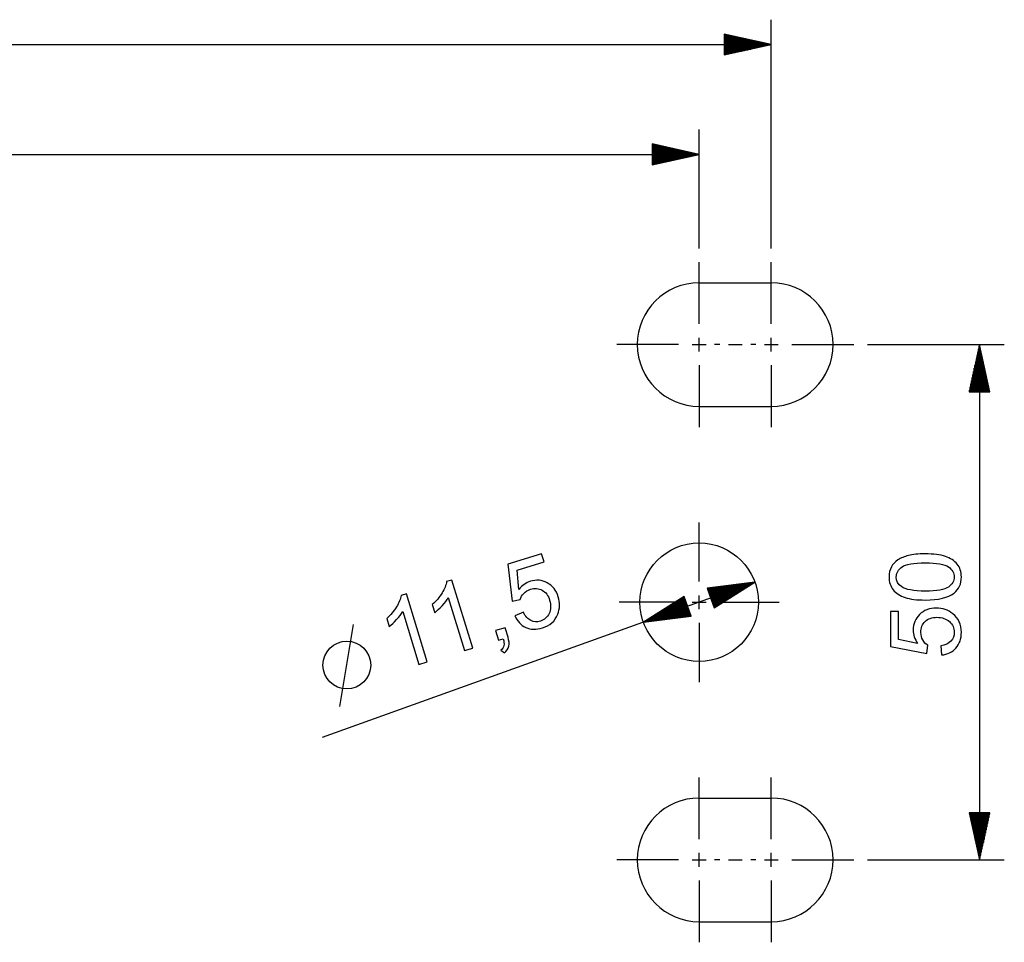
# Model space of a CAD drawing. Units: millimetres. Extents: x -67 to 72, y -96 to 70.
# Drawn here: x -36 to -18, y -94 to -77 of the extents above; entities that cross this region are included whole.
import ezdxf

# ---------------------------------------------------------------- set-up
doc = ezdxf.new("R2010")
doc.units = ezdxf.units.MM
doc.header["$MEASUREMENT"] = 0
doc.layers.add('Ebene 1', color=7, linetype='Continuous')

msp = doc.modelspace()

# ---------------------------------------------------------------- linework, layer by layer
at = {"layer": 'Ebene 1'}
for points in [[(-22.3257, -81.5724), (-22.3257, -81.5724), (-22.3257, -77.4933), (-22.3257, -77.4933)], [(-22.3257, -77.9353), (-22.3257, -77.9353), (-23.166, -77.749), (-23.166, -77.749)], [(-23.166, -77.749), (-23.166, -77.749), (-23.166, -78.1216), (-23.166, -78.1216)], [(-23.166, -77.7548), (-23.166, -77.7548), (-23.14, -77.7548), (-23.14, -77.7548)], [(-23.166, -77.7548), (-23.166, -77.7548), (-23.14, -77.7548), (-23.14, -77.7548)], [(-23.166, -77.7673), (-23.166, -77.7673), (-23.0838, -77.7673), (-23.0838, -77.7673)], [(-23.166, -77.7797), (-23.166, -77.7797), (-23.0277, -77.7797), (-23.0277, -77.7797)], [(-23.166, -77.7921), (-23.166, -77.7921), (-22.9715, -77.7921), (-22.9715, -77.7921)], [(-54.3074, -77.9353), (-54.3074, -77.9353), (-22.3257, -77.9353), (-22.3257, -77.9353)], [(-23.166, -77.8046), (-23.166, -77.8046), (-22.9154, -77.8046), (-22.9154, -77.8046)], [(-23.166, -77.817), (-23.166, -77.817), (-22.8592, -77.817), (-22.8592, -77.817)], [(-23.166, -77.8295), (-23.166, -77.8295), (-22.803, -77.8295), (-22.803, -77.8295)], [(-23.166, -77.8419), (-23.166, -77.8419), (-22.7469, -77.8419), (-22.7469, -77.8419)], [(-23.166, -77.8544), (-23.166, -77.8544), (-22.6907, -77.8544), (-22.6907, -77.8544)], [(-23.166, -77.8668), (-23.166, -77.8668), (-22.6346, -77.8668), (-22.6346, -77.8668)], [(-23.166, -77.8793), (-23.166, -77.8793), (-22.5784, -77.8793), (-22.5784, -77.8793)], [(-23.166, -77.8917), (-23.166, -77.8917), (-22.5222, -77.8917), (-22.5222, -77.8917)], [(-23.166, -77.9042), (-23.166, -77.9042), (-22.4661, -77.9042), (-22.4661, -77.9042)], [(-23.166, -77.9166), (-23.166, -77.9166), (-22.4099, -77.9166), (-22.4099, -77.9166)], [(-23.166, -77.9291), (-23.166, -77.9291), (-22.3538, -77.9291), (-22.3538, -77.9291)], [(-23.166, -78.1216), (-23.166, -78.1216), (-22.3257, -77.9353), (-22.3257, -77.9353)], [(-23.166, -77.9415), (-23.166, -77.9415), (-22.3538, -77.9415), (-22.3538, -77.9415)], [(-23.166, -77.954), (-23.166, -77.954), (-22.4099, -77.954), (-22.4099, -77.954)], [(-23.166, -77.9664), (-23.166, -77.9664), (-22.4661, -77.9664), (-22.4661, -77.9664)], [(-23.166, -77.9789), (-23.166, -77.9789), (-22.5222, -77.9789), (-22.5222, -77.9789)], [(-23.166, -77.9913), (-23.166, -77.9913), (-22.5784, -77.9913), (-22.5784, -77.9913)], [(-23.166, -78.0038), (-23.166, -78.0038), (-22.6346, -78.0038), (-22.6346, -78.0038)], [(-23.166, -78.0162), (-23.166, -78.0162), (-22.6907, -78.0162), (-22.6907, -78.0162)], [(-23.166, -78.0286), (-23.166, -78.0286), (-22.7469, -78.0286), (-22.7469, -78.0286)], [(-23.166, -78.0411), (-23.166, -78.0411), (-22.803, -78.0411), (-22.803, -78.0411)], [(-23.166, -78.0535), (-23.166, -78.0535), (-22.8592, -78.0535), (-22.8592, -78.0535)], [(-23.166, -78.066), (-23.166, -78.066), (-22.9154, -78.066), (-22.9154, -78.066)], [(-23.166, -78.0784), (-23.166, -78.0784), (-22.9715, -78.0784), (-22.9715, -78.0784)], [(-23.166, -78.0909), (-23.166, -78.0909), (-23.0277, -78.0909), (-23.0277, -78.0909)], [(-23.166, -78.1034), (-23.166, -78.1034), (-23.0838, -78.1034), (-23.0838, -78.1034)], [(-23.166, -78.1158), (-23.166, -78.1158), (-23.14, -78.1158), (-23.14, -78.1158)], [(-23.166, -78.1158), (-23.166, -78.1158), (-23.14, -78.1158), (-23.14, -78.1158)], [(-23.6123, -81.5724), (-23.6123, -81.5724), (-23.6123, -79.4539), (-23.6123, -79.4539)], [(-23.6123, -79.8958), (-23.6123, -79.8958), (-24.4527, -79.7096), (-24.4527, -79.7096)], [(-24.4527, -79.7096), (-24.4527, -79.7096), (-24.4527, -80.0822), (-24.4527, -80.0822)], [(-24.4527, -79.7153), (-24.4527, -79.7153), (-24.4266, -79.7153), (-24.4266, -79.7153)], [(-24.4527, -79.7153), (-24.4527, -79.7153), (-24.4266, -79.7153), (-24.4266, -79.7153)], [(-53.0207, -79.8958), (-53.0207, -79.8958), (-23.6123, -79.8958), (-23.6123, -79.8958)], [(-24.4527, -79.7278), (-24.4527, -79.7278), (-24.3704, -79.7278), (-24.3704, -79.7278)], [(-24.4527, -79.7402), (-24.4527, -79.7402), (-24.3143, -79.7402), (-24.3143, -79.7402)], [(-24.4527, -79.7527), (-24.4527, -79.7527), (-24.2581, -79.7527), (-24.2581, -79.7527)], [(-24.4527, -79.7651), (-24.4527, -79.7651), (-24.2019, -79.7651), (-24.2019, -79.7651)], [(-24.4527, -79.7776), (-24.4527, -79.7776), (-24.1458, -79.7776), (-24.1458, -79.7776)], [(-24.4527, -79.79), (-24.4527, -79.79), (-24.0897, -79.79), (-24.0897, -79.79)], [(-24.4527, -79.8025), (-24.4527, -79.8025), (-24.0335, -79.8025), (-24.0335, -79.8025)], [(-24.4527, -79.8149), (-24.4527, -79.8149), (-23.9773, -79.8149), (-23.9773, -79.8149)], [(-24.4527, -79.8274), (-24.4527, -79.8274), (-23.9212, -79.8274), (-23.9212, -79.8274)], [(-24.4527, -79.8398), (-24.4527, -79.8398), (-23.865, -79.8398), (-23.865, -79.8398)], [(-24.4527, -79.8523), (-24.4527, -79.8523), (-23.8089, -79.8523), (-23.8089, -79.8523)], [(-24.4527, -79.8647), (-24.4527, -79.8647), (-23.7527, -79.8647), (-23.7527, -79.8647)], [(-24.4527, -79.8772), (-24.4527, -79.8772), (-23.6965, -79.8772), (-23.6965, -79.8772)], [(-24.4527, -79.8896), (-24.4527, -79.8896), (-23.6404, -79.8896), (-23.6404, -79.8896)], [(-24.4527, -80.0822), (-24.4527, -80.0822), (-23.6123, -79.8958), (-23.6123, -79.8958)], [(-24.4527, -79.9021), (-24.4527, -79.9021), (-23.6404, -79.9021), (-23.6404, -79.9021)], [(-24.4527, -79.9145), (-24.4527, -79.9145), (-23.6965, -79.9145), (-23.6965, -79.9145)], [(-24.4527, -79.927), (-24.4527, -79.927), (-23.7527, -79.927), (-23.7527, -79.927)], [(-24.4527, -79.9394), (-24.4527, -79.9394), (-23.8089, -79.9394), (-23.8089, -79.9394)], [(-24.4527, -79.9519), (-24.4527, -79.9519), (-23.865, -79.9519), (-23.865, -79.9519)], [(-24.4527, -79.9643), (-24.4527, -79.9643), (-23.9212, -79.9643), (-23.9212, -79.9643)], [(-24.4527, -79.9768), (-24.4527, -79.9768), (-23.9773, -79.9768), (-23.9773, -79.9768)], [(-24.4527, -79.9892), (-24.4527, -79.9892), (-24.0335, -79.9892), (-24.0335, -79.9892)], [(-24.4527, -80.0017), (-24.4527, -80.0017), (-24.0897, -80.0017), (-24.0897, -80.0017)], [(-24.4527, -80.0141), (-24.4527, -80.0141), (-24.1458, -80.0141), (-24.1458, -80.0141)], [(-24.4527, -80.0266), (-24.4527, -80.0266), (-24.2019, -80.0266), (-24.2019, -80.0266)], [(-24.4527, -80.0391), (-24.4527, -80.0391), (-24.2581, -80.0391), (-24.2581, -80.0391)], [(-24.4527, -80.0515), (-24.4527, -80.0515), (-24.3143, -80.0515), (-24.3143, -80.0515)], [(-24.4527, -80.0639), (-24.4527, -80.0639), (-24.3704, -80.0639), (-24.3704, -80.0639)], [(-24.4527, -80.0764), (-24.4527, -80.0764), (-24.4266, -80.0764), (-24.4266, -80.0764)], [(-24.4527, -80.0764), (-24.4527, -80.0764), (-24.4266, -80.0764), (-24.4266, -80.0764)], [(-23.6123, -82.9205), (-23.6123, -82.9205), (-23.6123, -81.8177), (-23.6123, -81.8177)], [(-22.3257, -82.9205), (-22.3257, -82.9205), (-22.3257, -81.8177), (-22.3257, -81.8177)], [(-23.6123, -82.1853), (-23.6123, -82.1853), (-22.3257, -82.1853), (-22.3257, -82.1853)], [(-23.6123, -83.4106), (-23.6123, -83.4106), (-23.6123, -83.1656), (-23.6123, -83.1656)], [(-22.3257, -83.4106), (-22.3257, -83.4106), (-22.3257, -83.1656), (-22.3257, -83.1656)], [(-23.9799, -83.2881), (-23.9799, -83.2881), (-25.0827, -83.2881), (-25.0827, -83.2881)], [(-23.7349, -83.2881), (-23.7349, -83.2881), (-23.4898, -83.2881), (-23.4898, -83.2881)], [(-23.2447, -83.2881), (-23.2447, -83.2881), (-23.3366, -83.2881), (-23.3366, -83.2881)], [(-23.0916, -83.2881), (-23.0916, -83.2881), (-22.8465, -83.2881), (-22.8465, -83.2881)], [(-22.6014, -83.2881), (-22.6014, -83.2881), (-22.6933, -83.2881), (-22.6933, -83.2881)], [(-22.4483, -83.2881), (-22.4483, -83.2881), (-22.2032, -83.2881), (-22.2032, -83.2881)], [(-22.4483, -83.2881), (-22.4483, -83.2881), (-22.2032, -83.2881), (-22.2032, -83.2881)], [(-21.9581, -83.2881), (-21.9581, -83.2881), (-20.8553, -83.2881), (-20.8553, -83.2881)], [(-20.61, -83.2881), (-20.61, -83.2881), (-18.1699, -83.2881), (-18.1699, -83.2881)], [(-18.6119, -83.2881), (-18.6119, -83.2881), (-18.7982, -84.1285), (-18.7982, -84.1285)], [(-18.6305, -84.1285), (-18.6305, -84.1285), (-18.6305, -83.3723), (-18.6305, -83.3723)], [(-18.6181, -84.1285), (-18.6181, -84.1285), (-18.6181, -83.3162), (-18.6181, -83.3162)], [(-18.6119, -83.2881), (-18.6119, -83.2881), (-18.6119, -92.4782), (-18.6119, -92.4782)], [(-18.4255, -84.1285), (-18.4255, -84.1285), (-18.6119, -83.2881), (-18.6119, -83.2881)], [(-18.6057, -84.1285), (-18.6057, -84.1285), (-18.6057, -83.3162), (-18.6057, -83.3162)], [(-18.5932, -84.1285), (-18.5932, -84.1285), (-18.5932, -83.3723), (-18.5932, -83.3723)], [(-18.6679, -84.1285), (-18.6679, -84.1285), (-18.6679, -83.5408), (-18.6679, -83.5408)], [(-18.6554, -84.1285), (-18.6554, -84.1285), (-18.6554, -83.4847), (-18.6554, -83.4847)], [(-18.643, -84.1285), (-18.643, -84.1285), (-18.643, -83.4285), (-18.643, -83.4285)], [(-18.5808, -84.1285), (-18.5808, -84.1285), (-18.5808, -83.4285), (-18.5808, -83.4285)], [(-18.5683, -84.1285), (-18.5683, -84.1285), (-18.5683, -83.4847), (-18.5683, -83.4847)], [(-18.5559, -84.1285), (-18.5559, -84.1285), (-18.5559, -83.5408), (-18.5559, -83.5408)], [(-23.6123, -83.6557), (-23.6123, -83.6557), (-23.6123, -84.7585), (-23.6123, -84.7585)], [(-22.3257, -83.6557), (-22.3257, -83.6557), (-22.3257, -84.7585), (-22.3257, -84.7585)], [(-18.7177, -84.1285), (-18.7177, -84.1285), (-18.7177, -83.7654), (-18.7177, -83.7654)], [(-18.7052, -84.1285), (-18.7052, -84.1285), (-18.7052, -83.7092), (-18.7052, -83.7092)], [(-18.6928, -84.1285), (-18.6928, -84.1285), (-18.6928, -83.6531), (-18.6928, -83.6531)], [(-18.6804, -84.1285), (-18.6804, -84.1285), (-18.6804, -83.597), (-18.6804, -83.597)], [(-18.5434, -84.1285), (-18.5434, -84.1285), (-18.5434, -83.597), (-18.5434, -83.597)], [(-18.531, -84.1285), (-18.531, -84.1285), (-18.531, -83.6531), (-18.531, -83.6531)], [(-18.5185, -84.1285), (-18.5185, -84.1285), (-18.5185, -83.7092), (-18.5185, -83.7092)], [(-18.5061, -84.1285), (-18.5061, -84.1285), (-18.5061, -83.7654), (-18.5061, -83.7654)], [(-18.755, -84.1285), (-18.755, -84.1285), (-18.755, -83.9339), (-18.755, -83.9339)], [(-18.7426, -84.1285), (-18.7426, -84.1285), (-18.7426, -83.8777), (-18.7426, -83.8777)], [(-18.7302, -84.1285), (-18.7302, -84.1285), (-18.7302, -83.8216), (-18.7302, -83.8216)], [(-18.4936, -84.1285), (-18.4936, -84.1285), (-18.4936, -83.8216), (-18.4936, -83.8216)], [(-18.4812, -84.1285), (-18.4812, -84.1285), (-18.4812, -83.8777), (-18.4812, -83.8777)], [(-18.4687, -84.1285), (-18.4687, -84.1285), (-18.4687, -83.9339), (-18.4687, -83.9339)], [(-18.7924, -84.1285), (-18.7924, -84.1285), (-18.7924, -84.1023), (-18.7924, -84.1023)], [(-18.7924, -84.1285), (-18.7924, -84.1285), (-18.7924, -84.1023), (-18.7924, -84.1023)], [(-18.78, -84.1285), (-18.78, -84.1285), (-18.78, -84.0462), (-18.78, -84.0462)], [(-18.7675, -84.1285), (-18.7675, -84.1285), (-18.7675, -83.9901), (-18.7675, -83.9901)], [(-18.4563, -84.1285), (-18.4563, -84.1285), (-18.4563, -83.9901), (-18.4563, -83.9901)], [(-18.4438, -84.1285), (-18.4438, -84.1285), (-18.4438, -84.0462), (-18.4438, -84.0462)], [(-18.4314, -84.1285), (-18.4314, -84.1285), (-18.4314, -84.1023), (-18.4314, -84.1023)], [(-18.4314, -84.1285), (-18.4314, -84.1285), (-18.4314, -84.1023), (-18.4314, -84.1023)], [(-18.7982, -84.1285), (-18.7982, -84.1285), (-18.4255, -84.1285), (-18.4255, -84.1285)], [(-23.6123, -84.3909), (-23.6123, -84.3909), (-22.3257, -84.3909), (-22.3257, -84.3909)], [(-23.6123, -87.5156), (-23.6123, -87.5156), (-23.6123, -86.4587), (-23.6123, -86.4587)], [(-22.6175, -87.5265), (-22.6175, -87.5265), (-30.3389, -90.2948), (-30.3389, -90.2948)], [(-22.6175, -87.5265), (-22.6175, -87.5265), (-23.4714, -87.6347), (-23.4714, -87.6347)], [(-23.4652, -87.6519), (-23.4652, -87.6519), (-23.3878, -87.6241), (-23.3878, -87.6241)], [(-23.4611, -87.6636), (-23.4611, -87.6636), (-23.3307, -87.6169), (-23.3307, -87.6169)], [(-23.4568, -87.6753), (-23.4568, -87.6753), (-23.2737, -87.6096), (-23.2737, -87.6096)], [(-23.4526, -87.687), (-23.4526, -87.687), (-23.2166, -87.6024), (-23.2166, -87.6024)], [(-23.4484, -87.6988), (-23.4484, -87.6988), (-23.1596, -87.5952), (-23.1596, -87.5952)], [(-23.4442, -87.7105), (-23.4442, -87.7105), (-23.1025, -87.588), (-23.1025, -87.588)], [(-23.44, -87.7222), (-23.44, -87.7222), (-23.0455, -87.5807), (-23.0455, -87.5807)], [(-23.4358, -87.7339), (-23.4358, -87.7339), (-22.9884, -87.5735), (-22.9884, -87.5735)], [(-23.4316, -87.7456), (-23.4316, -87.7456), (-22.9313, -87.5663), (-22.9313, -87.5663)], [(-23.4274, -87.7574), (-23.4274, -87.7574), (-22.8743, -87.559), (-22.8743, -87.559)], [(-23.4232, -87.7691), (-23.4232, -87.7691), (-22.8172, -87.5518), (-22.8172, -87.5518)], [(-23.419, -87.7808), (-23.419, -87.7808), (-22.7602, -87.5446), (-22.7602, -87.5446)], [(-23.4148, -87.7925), (-23.4148, -87.7925), (-22.7031, -87.5373), (-22.7031, -87.5373)], [(-23.4106, -87.8042), (-23.4106, -87.8042), (-22.646, -87.5301), (-22.646, -87.5301)], [(-23.4064, -87.8159), (-23.4064, -87.8159), (-22.6418, -87.5418), (-22.6418, -87.5418)], [(-23.4022, -87.8277), (-23.4022, -87.8277), (-22.6905, -87.5725), (-22.6905, -87.5725)], [(-23.398, -87.8394), (-23.398, -87.8394), (-22.7391, -87.6031), (-22.7391, -87.6031)], [(-23.3456, -87.9854), (-23.3456, -87.9854), (-22.6175, -87.5265), (-22.6175, -87.5265)], [(-23.879, -87.7809), (-23.879, -87.7809), (-24.6071, -88.2398), (-24.6071, -88.2398)], [(-23.8728, -87.798), (-23.8728, -87.798), (-23.9503, -87.8258), (-23.9503, -87.8258)], [(-23.8771, -87.7863), (-23.8771, -87.7863), (-23.9016, -87.7951), (-23.9016, -87.7951)], [(-23.8771, -87.7863), (-23.8771, -87.7863), (-23.9016, -87.7951), (-23.9016, -87.7951)], [(-23.7533, -88.1316), (-23.7533, -88.1316), (-23.879, -87.7809), (-23.879, -87.7809)], [(-23.6123, -88.0057), (-23.6123, -88.0057), (-23.6123, -87.7606), (-23.6123, -87.7606)], [(-23.4714, -87.6347), (-23.4714, -87.6347), (-23.3456, -87.9854), (-23.3456, -87.9854)], [(-23.4695, -87.6401), (-23.4695, -87.6401), (-23.4449, -87.6313), (-23.4449, -87.6313)], [(-23.4695, -87.6401), (-23.4695, -87.6401), (-23.4449, -87.6313), (-23.4449, -87.6313)], [(-23.3938, -87.8511), (-23.3938, -87.8511), (-22.7878, -87.6338), (-22.7878, -87.6338)], [(-23.3896, -87.8628), (-23.3896, -87.8628), (-22.8364, -87.6645), (-22.8364, -87.6645)], [(-23.3854, -87.8745), (-23.3854, -87.8745), (-22.8851, -87.6952), (-22.8851, -87.6952)], [(-23.3812, -87.8863), (-23.3812, -87.8863), (-22.9338, -87.7258), (-22.9338, -87.7258)], [(-23.377, -87.898), (-23.377, -87.898), (-22.9824, -87.7565), (-22.9824, -87.7565)], [(-23.3728, -87.9097), (-23.3728, -87.9097), (-23.0311, -87.7872), (-23.0311, -87.7872)], [(-23.9799, -87.8832), (-23.9799, -87.8832), (-25.0368, -87.8832), (-25.0368, -87.8832)], [(-23.8182, -87.9504), (-23.8182, -87.9504), (-24.5829, -88.2245), (-24.5829, -88.2245)], [(-23.814, -87.9621), (-23.814, -87.9621), (-24.5786, -88.2362), (-24.5786, -88.2362)], [(-23.8224, -87.9387), (-23.8224, -87.9387), (-24.5342, -88.1938), (-24.5342, -88.1938)], [(-23.8098, -87.9738), (-23.8098, -87.9738), (-24.5216, -88.229), (-24.5216, -88.229)], [(-23.8266, -87.9269), (-23.8266, -87.9269), (-24.4855, -88.1632), (-24.4855, -88.1632)], [(-23.8309, -87.9152), (-23.8309, -87.9152), (-24.4369, -88.1325), (-24.4369, -88.1325)], [(-23.835, -87.9035), (-23.835, -87.9035), (-24.3882, -88.1018), (-24.3882, -88.1018)], [(-23.8393, -87.8918), (-23.8393, -87.8918), (-24.3396, -88.0711), (-24.3396, -88.0711)], [(-23.8435, -87.88), (-23.8435, -87.88), (-24.2909, -88.0405), (-24.2909, -88.0405)], [(-23.8476, -87.8683), (-23.8476, -87.8683), (-24.2422, -88.0098), (-24.2422, -88.0098)], [(-23.8519, -87.8566), (-23.8519, -87.8566), (-24.1936, -87.9791), (-24.1936, -87.9791)], [(-23.8561, -87.8449), (-23.8561, -87.8449), (-24.1449, -87.9485), (-24.1449, -87.9485)], [(-23.8602, -87.8332), (-23.8602, -87.8332), (-24.0963, -87.9178), (-24.0963, -87.9178)], [(-23.8645, -87.8215), (-23.8645, -87.8215), (-24.0476, -87.8871), (-24.0476, -87.8871)], [(-23.8687, -87.8097), (-23.8687, -87.8097), (-23.9989, -87.8564), (-23.9989, -87.8564)], [(-23.7349, -87.8832), (-23.7349, -87.8832), (-23.4898, -87.8832), (-23.4898, -87.8832)], [(-23.3686, -87.9214), (-23.3686, -87.9214), (-23.0797, -87.8179), (-23.0797, -87.8179)], [(-23.3644, -87.9332), (-23.3644, -87.9332), (-23.1284, -87.8485), (-23.1284, -87.8485)], [(-23.3602, -87.9449), (-23.3602, -87.9449), (-23.1771, -87.8792), (-23.1771, -87.8792)], [(-23.356, -87.9566), (-23.356, -87.9566), (-23.2257, -87.9099), (-23.2257, -87.9099)], [(-23.3518, -87.9683), (-23.3518, -87.9683), (-23.2744, -87.9405), (-23.2744, -87.9405)], [(-23.3476, -87.98), (-23.3476, -87.98), (-23.323, -87.9712), (-23.323, -87.9712)], [(-23.3476, -87.98), (-23.3476, -87.98), (-23.323, -87.9712), (-23.323, -87.9712)], [(-23.2447, -87.8832), (-23.2447, -87.8832), (-22.1879, -87.8832), (-22.1879, -87.8832)], [(-24.6071, -88.2398), (-24.6071, -88.2398), (-23.7533, -88.1316), (-23.7533, -88.1316)], [(-23.8057, -87.9855), (-23.8057, -87.9855), (-24.4645, -88.2218), (-24.4645, -88.2218)], [(-23.8015, -87.9973), (-23.8015, -87.9973), (-24.4075, -88.2145), (-24.4075, -88.2145)], [(-23.7972, -88.009), (-23.7972, -88.009), (-24.3504, -88.2073), (-24.3504, -88.2073)], [(-23.793, -88.0207), (-23.793, -88.0207), (-24.2933, -88.2001), (-24.2933, -88.2001)], [(-23.7889, -88.0324), (-23.7889, -88.0324), (-24.2363, -88.1928), (-24.2363, -88.1928)], [(-23.7846, -88.0441), (-23.7846, -88.0441), (-24.1792, -88.1856), (-24.1792, -88.1856)], [(-23.7804, -88.0559), (-23.7804, -88.0559), (-24.1221, -88.1784), (-24.1221, -88.1784)], [(-23.7762, -88.0676), (-23.7762, -88.0676), (-24.0651, -88.1712), (-24.0651, -88.1712)], [(-23.772, -88.0793), (-23.772, -88.0793), (-24.008, -88.1639), (-24.008, -88.1639)], [(-23.7679, -88.091), (-23.7679, -88.091), (-23.951, -88.1567), (-23.951, -88.1567)], [(-23.7636, -88.1027), (-23.7636, -88.1027), (-23.8939, -88.1494), (-23.8939, -88.1494)], [(-23.7594, -88.1144), (-23.7594, -88.1144), (-23.8368, -88.1422), (-23.8368, -88.1422)], [(-23.7553, -88.1261), (-23.7553, -88.1261), (-23.7798, -88.135), (-23.7798, -88.135)], [(-23.7553, -88.1261), (-23.7553, -88.1261), (-23.7798, -88.135), (-23.7798, -88.135)], [(-30.0237, -89.7413), (-30.0237, -89.7413), (-29.7761, -88.283), (-29.7761, -88.283)], [(-23.6123, -88.2508), (-23.6123, -88.2508), (-23.6123, -89.3076), (-23.6123, -89.3076)], [(-23.6123, -92.1106), (-23.6123, -92.1106), (-23.6123, -91.0078), (-23.6123, -91.0078)], [(-22.3257, -92.1106), (-22.3257, -92.1106), (-22.3257, -91.0078), (-22.3257, -91.0078)], [(-23.6123, -91.3754), (-23.6123, -91.3754), (-22.3257, -91.3754), (-22.3257, -91.3754)], [(-18.4255, -91.6379), (-18.4255, -91.6379), (-18.7982, -91.6379), (-18.7982, -91.6379)], [(-18.7982, -91.6379), (-18.7982, -91.6379), (-18.6119, -92.4782), (-18.6119, -92.4782)], [(-18.7924, -91.6379), (-18.7924, -91.6379), (-18.7924, -91.664), (-18.7924, -91.664)], [(-18.7924, -91.6379), (-18.7924, -91.6379), (-18.7924, -91.664), (-18.7924, -91.664)], [(-18.78, -91.6379), (-18.78, -91.6379), (-18.78, -91.7201), (-18.78, -91.7201)], [(-18.7675, -91.6379), (-18.7675, -91.6379), (-18.7675, -91.7763), (-18.7675, -91.7763)], [(-18.755, -91.6379), (-18.755, -91.6379), (-18.755, -91.8324), (-18.755, -91.8324)], [(-18.7426, -91.6379), (-18.7426, -91.6379), (-18.7426, -91.8886), (-18.7426, -91.8886)], [(-18.7302, -91.6379), (-18.7302, -91.6379), (-18.7302, -91.9447), (-18.7302, -91.9447)], [(-18.7177, -91.6379), (-18.7177, -91.6379), (-18.7177, -92.0009), (-18.7177, -92.0009)], [(-18.7052, -91.6379), (-18.7052, -91.6379), (-18.7052, -92.0571), (-18.7052, -92.0571)], [(-18.6928, -91.6379), (-18.6928, -91.6379), (-18.6928, -92.1132), (-18.6928, -92.1132)], [(-18.6804, -91.6379), (-18.6804, -91.6379), (-18.6804, -92.1694), (-18.6804, -92.1694)], [(-18.6679, -91.6379), (-18.6679, -91.6379), (-18.6679, -92.2255), (-18.6679, -92.2255)], [(-18.6554, -91.6379), (-18.6554, -91.6379), (-18.6554, -92.2817), (-18.6554, -92.2817)], [(-18.643, -91.6379), (-18.643, -91.6379), (-18.643, -92.3378), (-18.643, -92.3378)], [(-18.6305, -91.6379), (-18.6305, -91.6379), (-18.6305, -92.394), (-18.6305, -92.394)], [(-18.6181, -91.6379), (-18.6181, -91.6379), (-18.6181, -92.4502), (-18.6181, -92.4502)], [(-18.6119, -92.4782), (-18.6119, -92.4782), (-18.4255, -91.6379), (-18.4255, -91.6379)], [(-18.6057, -91.6379), (-18.6057, -91.6379), (-18.6057, -92.4502), (-18.6057, -92.4502)], [(-18.5932, -91.6379), (-18.5932, -91.6379), (-18.5932, -92.394), (-18.5932, -92.394)], [(-18.5808, -91.6379), (-18.5808, -91.6379), (-18.5808, -92.3378), (-18.5808, -92.3378)], [(-18.5683, -91.6379), (-18.5683, -91.6379), (-18.5683, -92.2817), (-18.5683, -92.2817)], [(-18.5559, -91.6379), (-18.5559, -91.6379), (-18.5559, -92.2255), (-18.5559, -92.2255)], [(-18.5434, -91.6379), (-18.5434, -91.6379), (-18.5434, -92.1694), (-18.5434, -92.1694)], [(-18.531, -91.6379), (-18.531, -91.6379), (-18.531, -92.1132), (-18.531, -92.1132)], [(-18.5185, -91.6379), (-18.5185, -91.6379), (-18.5185, -92.0571), (-18.5185, -92.0571)], [(-18.5061, -91.6379), (-18.5061, -91.6379), (-18.5061, -92.0009), (-18.5061, -92.0009)], [(-18.4936, -91.6379), (-18.4936, -91.6379), (-18.4936, -91.9447), (-18.4936, -91.9447)], [(-18.4812, -91.6379), (-18.4812, -91.6379), (-18.4812, -91.8886), (-18.4812, -91.8886)], [(-18.4687, -91.6379), (-18.4687, -91.6379), (-18.4687, -91.8324), (-18.4687, -91.8324)], [(-18.4563, -91.6379), (-18.4563, -91.6379), (-18.4563, -91.7763), (-18.4563, -91.7763)], [(-18.4438, -91.6379), (-18.4438, -91.6379), (-18.4438, -91.7201), (-18.4438, -91.7201)], [(-18.4314, -91.6379), (-18.4314, -91.6379), (-18.4314, -91.664), (-18.4314, -91.664)], [(-18.4314, -91.6379), (-18.4314, -91.6379), (-18.4314, -91.664), (-18.4314, -91.664)], [(-23.6123, -92.6007), (-23.6123, -92.6007), (-23.6123, -92.3557), (-23.6123, -92.3557)], [(-22.3257, -92.6007), (-22.3257, -92.6007), (-22.3257, -92.3557), (-22.3257, -92.3557)], [(-23.9799, -92.4782), (-23.9799, -92.4782), (-25.0827, -92.4782), (-25.0827, -92.4782)], [(-23.7349, -92.4782), (-23.7349, -92.4782), (-23.4898, -92.4782), (-23.4898, -92.4782)], [(-23.2447, -92.4782), (-23.2447, -92.4782), (-23.3366, -92.4782), (-23.3366, -92.4782)], [(-23.0916, -92.4782), (-23.0916, -92.4782), (-22.8465, -92.4782), (-22.8465, -92.4782)], [(-22.6014, -92.4782), (-22.6014, -92.4782), (-22.6933, -92.4782), (-22.6933, -92.4782)], [(-22.4483, -92.4782), (-22.4483, -92.4782), (-22.2032, -92.4782), (-22.2032, -92.4782)], [(-22.4483, -92.4782), (-22.4483, -92.4782), (-22.2032, -92.4782), (-22.2032, -92.4782)], [(-21.9581, -92.4782), (-21.9581, -92.4782), (-20.8553, -92.4782), (-20.8553, -92.4782)], [(-20.61, -92.4782), (-20.61, -92.4782), (-18.1699, -92.4782), (-18.1699, -92.4782)], [(-23.6123, -92.8458), (-23.6123, -92.8458), (-23.6123, -93.9486), (-23.6123, -93.9486)], [(-22.3257, -92.8458), (-22.3257, -92.8458), (-22.3257, -93.9486), (-22.3257, -93.9486)], [(-23.6123, -93.5811), (-23.6123, -93.5811), (-22.3257, -93.5811), (-22.3257, -93.5811)]]:
    msp.add_open_spline(points, degree=3, dxfattribs=at)
for points, knots in [([(-23.6123, -82.1853), (-24.2197, -82.1853), (-24.7151, -82.6807), (-24.7151, -83.2881), (-24.7151, -83.2881), (-24.7151, -83.8955), (-24.2197, -84.3909), (-23.6123, -84.3909), (-23.6123, -84.3909), (-23.6123, -84.3909), (-23.6123, -84.3909), (-23.6123, -84.3909)], [0, 0, 0, 0, 0.3333333, 0.3333333, 0.3333333, 0.3333333, 0.6666667, 0.6666667, 0.6666667, 0.6666667, 1, 1, 1, 1]), ([(-22.3257, -84.3909), (-21.7183, -84.3909), (-21.2229, -83.8955), (-21.2229, -83.2881), (-21.2229, -83.2881), (-21.2229, -82.6807), (-21.7183, -82.1853), (-22.3257, -82.1853), (-22.3257, -82.1853), (-22.3257, -82.1853), (-22.3257, -82.1853), (-22.3257, -82.1853)], [0, 0, 0, 0, 0.3333333, 0.3333333, 0.3333333, 0.3333333, 0.6666667, 0.6666667, 0.6666667, 0.6666667, 1, 1, 1, 1]), ([(-24.6692, -87.8832), (-24.6692, -88.4652), (-24.1944, -88.94), (-23.6123, -88.94), (-23.6123, -88.94), (-23.0302, -88.94), (-22.5555, -88.4652), (-22.5555, -87.8832), (-22.5555, -87.8832), (-22.5555, -87.3011), (-23.0302, -86.8263), (-23.6123, -86.8263), (-23.6123, -86.8263), (-24.1944, -86.8263), (-24.6692, -87.3011), (-24.6692, -87.8832), (-24.6692, -87.8832), (-24.6692, -87.8832), (-24.6692, -87.8832), (-24.6692, -87.8832)], [0, 0, 0, 0, 0.2, 0.2, 0.2, 0.2, 0.4, 0.4, 0.4, 0.4, 0.6, 0.6, 0.6, 0.6, 0.8, 0.8, 0.8, 0.8, 1, 1, 1, 1]), ([(-26.8982, -88.1239), (-26.8982, -88.1239), (-26.7465, -88.0631), (-26.7465, -88.0631), (-26.7465, -88.0631), (-26.7118, -88.1354), (-26.6676, -88.1841), (-26.6141, -88.2095), (-26.6141, -88.2095), (-26.5602, -88.2349), (-26.5038, -88.2385), (-26.4445, -88.2204), (-26.4445, -88.2204), (-26.373, -88.1986), (-26.3209, -88.153), (-26.2881, -88.0843), (-26.2881, -88.0843), (-26.2551, -88.0152), (-26.2522, -87.9363), (-26.2794, -87.8474), (-26.2794, -87.8474), (-26.3053, -87.7628), (-26.3493, -87.7034), (-26.4116, -87.669), (-26.4116, -87.669), (-26.4741, -87.6346), (-26.5438, -87.6291), (-26.6208, -87.6526), (-26.6208, -87.6526), (-26.6686, -87.6673), (-26.7083, -87.6914), (-26.7402, -87.7248), (-26.7402, -87.7248), (-26.7721, -87.7583), (-26.7935, -87.7956), (-26.8049, -87.8368), (-26.8049, -87.8368), (-26.8049, -87.8368), (-26.9496, -87.8614), (-26.9496, -87.8614), (-26.9496, -87.8614), (-26.9496, -87.8614), (-27.0223, -87.2055), (-27.0223, -87.2055), (-27.0223, -87.2055), (-27.0223, -87.2055), (-26.4217, -87.0219), (-26.4217, -87.0219), (-26.4217, -87.0219), (-26.4217, -87.0219), (-26.3784, -87.1636), (-26.3784, -87.1636), (-26.3784, -87.1636), (-26.3784, -87.1636), (-26.8602, -87.3109), (-26.8602, -87.3109), (-26.8602, -87.3109), (-26.8602, -87.3109), (-26.8263, -87.6552), (-26.8263, -87.6552), (-26.8263, -87.6552), (-26.7693, -87.5825), (-26.7008, -87.5338), (-26.6212, -87.5095), (-26.6212, -87.5095), (-26.5159, -87.4773), (-26.4158, -87.4868), (-26.3209, -87.5376), (-26.3209, -87.5376), (-26.2261, -87.5885), (-26.161, -87.6713), (-26.1259, -87.7861), (-26.1259, -87.7861), (-26.0925, -87.8954), (-26.0957, -87.9997), (-26.1349, -88.0987), (-26.1349, -88.0987), (-26.1827, -88.2199), (-26.2735, -88.3012), (-26.4073, -88.3421), (-26.4073, -88.3421), (-26.5171, -88.3757), (-26.6162, -88.3725), (-26.7045, -88.3321), (-26.7045, -88.3321), (-26.7928, -88.2919), (-26.8573, -88.2224), (-26.8982, -88.1239)], [0, 0, 0, 0, 0.0454545, 0.0454545, 0.0454545, 0.0454545, 0.0909091, 0.0909091, 0.0909091, 0.0909091, 0.1363636, 0.1363636, 0.1363636, 0.1363636, 0.1818182, 0.1818182, 0.1818182, 0.1818182, 0.2272727, 0.2272727, 0.2272727, 0.2272727, 0.2727273, 0.2727273, 0.2727273, 0.2727273, 0.3181818, 0.3181818, 0.3181818, 0.3181818, 0.3636364, 0.3636364, 0.3636364, 0.3636364, 0.4090909, 0.4090909, 0.4090909, 0.4090909, 0.4545455, 0.4545455, 0.4545455, 0.4545455, 0.5, 0.5, 0.5, 0.5, 0.5454545, 0.5454545, 0.5454545, 0.5454545, 0.5909091, 0.5909091, 0.5909091, 0.5909091, 0.6363636, 0.6363636, 0.6363636, 0.6363636, 0.6818182, 0.6818182, 0.6818182, 0.6818182, 0.7272727, 0.7272727, 0.7272727, 0.7272727, 0.7727273, 0.7727273, 0.7727273, 0.7727273, 0.8181818, 0.8181818, 0.8181818, 0.8181818, 0.8636364, 0.8636364, 0.8636364, 0.8636364, 0.9090909, 0.9090909, 0.9090909, 0.9090909, 0.9545455, 0.9545455, 0.9545455, 0.9545455, 1, 1, 1, 1]), ([(-19.58, -87.8439), (-19.7293, -87.8439), (-19.8495, -87.8286), (-19.9404, -87.7978), (-19.9404, -87.7978), (-20.0315, -87.7673), (-20.1018, -87.7214), (-20.1512, -87.6609), (-20.1512, -87.6609), (-20.2006, -87.6004), (-20.2253, -87.5243), (-20.2253, -87.4326), (-20.2253, -87.4326), (-20.2253, -87.3648), (-20.2114, -87.3054), (-20.1841, -87.2543), (-20.1841, -87.2543), (-20.157, -87.2032), (-20.1177, -87.1612), (-20.0662, -87.1277), (-20.0662, -87.1277), (-20.0148, -87.0945), (-19.9521, -87.0684), (-19.8783, -87.0496), (-19.8783, -87.0496), (-19.8046, -87.0305), (-19.7052, -87.0211), (-19.58, -87.0211), (-19.58, -87.0211), (-19.4318, -87.0211), (-19.3124, -87.0363), (-19.2213, -87.0666), (-19.2213, -87.0666), (-19.1302, -87.0972), (-19.0599, -87.1427), (-19.0102, -87.2032), (-19.0102, -87.2032), (-18.9605, -87.2637), (-18.9358, -87.3401), (-18.9358, -87.4326), (-18.9358, -87.4326), (-18.9358, -87.5542), (-18.9793, -87.6498), (-19.0667, -87.7191), (-19.0667, -87.7191), (-19.1716, -87.8023), (-19.343, -87.8439), (-19.58, -87.8439)], [0, 0, 0, 0, 0.0833333, 0.0833333, 0.0833333, 0.0833333, 0.1666667, 0.1666667, 0.1666667, 0.1666667, 0.25, 0.25, 0.25, 0.25, 0.3333333, 0.3333333, 0.3333333, 0.3333333, 0.4166667, 0.4166667, 0.4166667, 0.4166667, 0.5, 0.5, 0.5, 0.5, 0.5833333, 0.5833333, 0.5833333, 0.5833333, 0.6666667, 0.6666667, 0.6666667, 0.6666667, 0.75, 0.75, 0.75, 0.75, 0.8333333, 0.8333333, 0.8333333, 0.8333333, 0.9166667, 0.9166667, 0.9166667, 0.9166667, 1, 1, 1, 1]), ([(-19.58, -87.6847), (-19.3727, -87.6847), (-19.2348, -87.6604), (-19.166, -87.6119), (-19.166, -87.6119), (-19.0975, -87.5633), (-19.0631, -87.5038), (-19.0631, -87.4326), (-19.0631, -87.4326), (-19.0631, -87.3613), (-19.0978, -87.3016), (-19.1666, -87.2531), (-19.1666, -87.2531), (-19.2354, -87.2047), (-19.3733, -87.1803), (-19.58, -87.1803), (-19.58, -87.1803), (-19.7878, -87.1803), (-19.926, -87.2047), (-19.9942, -87.2531), (-19.9942, -87.2531), (-20.0627, -87.3016), (-20.0968, -87.3619), (-20.0968, -87.4341), (-20.0968, -87.4341), (-20.0968, -87.5055), (-20.0665, -87.5622), (-20.0062, -87.6048), (-20.0062, -87.6048), (-19.9295, -87.658), (-19.7872, -87.6847), (-19.58, -87.6847)], [0, 0, 0, 0, 0.125, 0.125, 0.125, 0.125, 0.25, 0.25, 0.25, 0.25, 0.375, 0.375, 0.375, 0.375, 0.5, 0.5, 0.5, 0.5, 0.625, 0.625, 0.625, 0.625, 0.75, 0.75, 0.75, 0.75, 0.875, 0.875, 0.875, 0.875, 1, 1, 1, 1]), ([(-27.6499, -88.6996), (-27.6499, -88.6996), (-27.7982, -88.7449), (-27.7982, -88.7449), (-27.7982, -88.7449), (-27.7982, -88.7449), (-28.087, -87.8003), (-28.087, -87.8003), (-28.087, -87.8003), (-28.1122, -87.8452), (-28.1485, -87.8935), (-28.1961, -87.9452), (-28.1961, -87.9452), (-28.2438, -87.997), (-28.288, -88.0385), (-28.3289, -88.0695), (-28.3289, -88.0695), (-28.3289, -88.0695), (-28.3727, -87.9264), (-28.3727, -87.9264), (-28.3727, -87.9264), (-28.3017, -87.8619), (-28.2437, -87.7925), (-28.1984, -87.7182), (-28.1984, -87.7182), (-28.1536, -87.6436), (-28.1259, -87.5764), (-28.116, -87.5161), (-28.116, -87.5161), (-28.116, -87.5161), (-28.0207, -87.487), (-28.0207, -87.487), (-28.0207, -87.487), (-28.0207, -87.487), (-27.6499, -88.6996), (-27.6499, -88.6996)], [0, 0, 0, 0, 0.1111111, 0.1111111, 0.1111111, 0.1111111, 0.2222222, 0.2222222, 0.2222222, 0.2222222, 0.3333333, 0.3333333, 0.3333333, 0.3333333, 0.4444444, 0.4444444, 0.4444444, 0.4444444, 0.5555556, 0.5555556, 0.5555556, 0.5555556, 0.6666667, 0.6666667, 0.6666667, 0.6666667, 0.7777778, 0.7777778, 0.7777778, 0.7777778, 0.8888889, 0.8888889, 0.8888889, 0.8888889, 1, 1, 1, 1]), ([(-28.463, -88.9482), (-28.463, -88.9482), (-28.6112, -88.9935), (-28.6112, -88.9935), (-28.6112, -88.9935), (-28.6112, -88.9935), (-28.9, -88.0488), (-28.9, -88.0488), (-28.9, -88.0488), (-28.9253, -88.0938), (-28.9615, -88.1421), (-29.0091, -88.1938), (-29.0091, -88.1938), (-29.0569, -88.2456), (-29.101, -88.2871), (-29.142, -88.318), (-29.142, -88.318), (-29.142, -88.318), (-29.1857, -88.175), (-29.1857, -88.175), (-29.1857, -88.175), (-29.1148, -88.1105), (-29.0567, -88.0411), (-29.0115, -87.9667), (-29.0115, -87.9667), (-28.9666, -87.8922), (-28.939, -87.8249), (-28.9291, -87.7647), (-28.9291, -87.7647), (-28.9291, -87.7647), (-28.8337, -87.7356), (-28.8337, -87.7356), (-28.8337, -87.7356), (-28.8337, -87.7356), (-28.463, -88.9482), (-28.463, -88.9482)], [0, 0, 0, 0, 0.1111111, 0.1111111, 0.1111111, 0.1111111, 0.2222222, 0.2222222, 0.2222222, 0.2222222, 0.3333333, 0.3333333, 0.3333333, 0.3333333, 0.4444444, 0.4444444, 0.4444444, 0.4444444, 0.5555556, 0.5555556, 0.5555556, 0.5555556, 0.6666667, 0.6666667, 0.6666667, 0.6666667, 0.7777778, 0.7777778, 0.7777778, 0.7777778, 0.8888889, 0.8888889, 0.8888889, 0.8888889, 1, 1, 1, 1]), ([(-19.288, -88.8243), (-19.288, -88.8243), (-19.3018, -88.6615), (-19.3018, -88.6615), (-19.3018, -88.6615), (-19.2225, -88.6495), (-19.1631, -88.6215), (-19.1231, -88.5777), (-19.1231, -88.5777), (-19.0831, -88.5337), (-19.0631, -88.4808), (-19.0631, -88.4188), (-19.0631, -88.4188), (-19.0631, -88.3442), (-19.0914, -88.281), (-19.1475, -88.2297), (-19.1475, -88.2297), (-19.204, -88.1779), (-19.2786, -88.1521), (-19.3715, -88.1521), (-19.3715, -88.1521), (-19.46, -88.1521), (-19.5297, -88.1768), (-19.5808, -88.2264), (-19.5808, -88.2264), (-19.632, -88.276), (-19.6576, -88.341), (-19.6576, -88.4214), (-19.6576, -88.4214), (-19.6576, -88.4714), (-19.6461, -88.5164), (-19.6235, -88.5566), (-19.6235, -88.5566), (-19.6008, -88.5969), (-19.5714, -88.6283), (-19.5353, -88.6512), (-19.5353, -88.6512), (-19.5353, -88.6512), (-19.5541, -88.7967), (-19.5541, -88.7967), (-19.5541, -88.7967), (-19.5541, -88.7967), (-20.2026, -88.6745), (-20.2026, -88.6745), (-20.2026, -88.6745), (-20.2026, -88.6745), (-20.2026, -88.0469), (-20.2026, -88.0469), (-20.2026, -88.0469), (-20.2026, -88.0469), (-20.0544, -88.0469), (-20.0544, -88.0469), (-20.0544, -88.0469), (-20.0544, -88.0469), (-20.0544, -88.5504), (-20.0544, -88.5504), (-20.0544, -88.5504), (-20.0544, -88.5504), (-19.7152, -88.6186), (-19.7152, -88.6186), (-19.7152, -88.6186), (-19.7681, -88.5428), (-19.7946, -88.4632), (-19.7946, -88.3801), (-19.7946, -88.3801), (-19.7946, -88.2699), (-19.7563, -88.1771), (-19.6799, -88.1013), (-19.6799, -88.1013), (-19.6035, -88.0255), (-19.5053, -87.9875), (-19.3853, -87.9875), (-19.3853, -87.9875), (-19.271, -87.9875), (-19.1722, -88.021), (-19.089, -88.0875), (-19.089, -88.0875), (-18.987, -88.1685), (-18.9358, -88.279), (-18.9358, -88.4188), (-18.9358, -88.4188), (-18.9358, -88.5337), (-18.9679, -88.6274), (-19.0323, -88.6999), (-19.0323, -88.6999), (-19.0966, -88.7726), (-19.1819, -88.814), (-19.288, -88.8243)], [0, 0, 0, 0, 0.0454545, 0.0454545, 0.0454545, 0.0454545, 0.0909091, 0.0909091, 0.0909091, 0.0909091, 0.1363636, 0.1363636, 0.1363636, 0.1363636, 0.1818182, 0.1818182, 0.1818182, 0.1818182, 0.2272727, 0.2272727, 0.2272727, 0.2272727, 0.2727273, 0.2727273, 0.2727273, 0.2727273, 0.3181818, 0.3181818, 0.3181818, 0.3181818, 0.3636364, 0.3636364, 0.3636364, 0.3636364, 0.4090909, 0.4090909, 0.4090909, 0.4090909, 0.4545455, 0.4545455, 0.4545455, 0.4545455, 0.5, 0.5, 0.5, 0.5, 0.5454545, 0.5454545, 0.5454545, 0.5454545, 0.5909091, 0.5909091, 0.5909091, 0.5909091, 0.6363636, 0.6363636, 0.6363636, 0.6363636, 0.6818182, 0.6818182, 0.6818182, 0.6818182, 0.7272727, 0.7272727, 0.7272727, 0.7272727, 0.7727273, 0.7727273, 0.7727273, 0.7727273, 0.8181818, 0.8181818, 0.8181818, 0.8181818, 0.8636364, 0.8636364, 0.8636364, 0.8636364, 0.9090909, 0.9090909, 0.9090909, 0.9090909, 0.9545455, 0.9545455, 0.9545455, 0.9545455, 1, 1, 1, 1]), ([(-27.1903, -88.5591), (-27.1903, -88.5591), (-27.242, -88.3901), (-27.242, -88.3901), (-27.242, -88.3901), (-27.242, -88.3901), (-27.073, -88.3384), (-27.073, -88.3384), (-27.073, -88.3384), (-27.073, -88.3384), (-27.0214, -88.5074), (-27.0214, -88.5074), (-27.0214, -88.5074), (-27.0024, -88.5696), (-26.9981, -88.6229), (-27.0083, -88.6679), (-27.0083, -88.6679), (-27.0189, -88.7126), (-27.0448, -88.7528), (-27.0858, -88.7884), (-27.0858, -88.7884), (-27.0858, -88.7884), (-27.1466, -88.7375), (-27.1466, -88.7375), (-27.1466, -88.7375), (-27.1196, -88.7142), (-27.1027, -88.6869), (-27.0959, -88.6559), (-27.0959, -88.6559), (-27.0891, -88.6247), (-27.0927, -88.5839), (-27.1063, -88.5334), (-27.1063, -88.5334), (-27.1063, -88.5334), (-27.1903, -88.5591), (-27.1903, -88.5591)], [0, 0, 0, 0, 0.1111111, 0.1111111, 0.1111111, 0.1111111, 0.2222222, 0.2222222, 0.2222222, 0.2222222, 0.3333333, 0.3333333, 0.3333333, 0.3333333, 0.4444444, 0.4444444, 0.4444444, 0.4444444, 0.5555556, 0.5555556, 0.5555556, 0.5555556, 0.6666667, 0.6666667, 0.6666667, 0.6666667, 0.7777778, 0.7777778, 0.7777778, 0.7777778, 0.8888889, 0.8888889, 0.8888889, 0.8888889, 1, 1, 1, 1]), ([(-29.4695, -89.0036), (-29.4695, -88.7688), (-29.661, -88.5772), (-29.8959, -88.5772), (-29.8959, -88.5772), (-30.1307, -88.5772), (-30.3222, -88.7688), (-30.3222, -89.0036), (-30.3222, -89.0036), (-30.3222, -89.2384), (-30.1307, -89.43), (-29.8959, -89.43), (-29.8959, -89.43), (-29.661, -89.43), (-29.4695, -89.2384), (-29.4695, -89.0036)], [0, 0, 0, 0, 0.25, 0.25, 0.25, 0.25, 0.5, 0.5, 0.5, 0.5, 0.75, 0.75, 0.75, 0.75, 1, 1, 1, 1]), ([(-23.6123, -91.3754), (-24.2197, -91.3754), (-24.7151, -91.8708), (-24.7151, -92.4782), (-24.7151, -92.4782), (-24.7151, -93.0856), (-24.2197, -93.581), (-23.6123, -93.581), (-23.6123, -93.581), (-23.6123, -93.581), (-23.6123, -93.581), (-23.6123, -93.581)], [0, 0, 0, 0, 0.3333333, 0.3333333, 0.3333333, 0.3333333, 0.6666667, 0.6666667, 0.6666667, 0.6666667, 1, 1, 1, 1]), ([(-22.3257, -93.581), (-21.7183, -93.581), (-21.2229, -93.0856), (-21.2229, -92.4782), (-21.2229, -92.4782), (-21.2229, -91.8708), (-21.7183, -91.3754), (-22.3257, -91.3754), (-22.3257, -91.3754), (-22.3257, -91.3754), (-22.3257, -91.3754), (-22.3257, -91.3754)], [0, 0, 0, 0, 0.3333333, 0.3333333, 0.3333333, 0.3333333, 0.6666667, 0.6666667, 0.6666667, 0.6666667, 1, 1, 1, 1])]:
    msp.add_open_spline(points, degree=3, knots=knots, dxfattribs=at)

doc.saveas('drawing.dxf')
